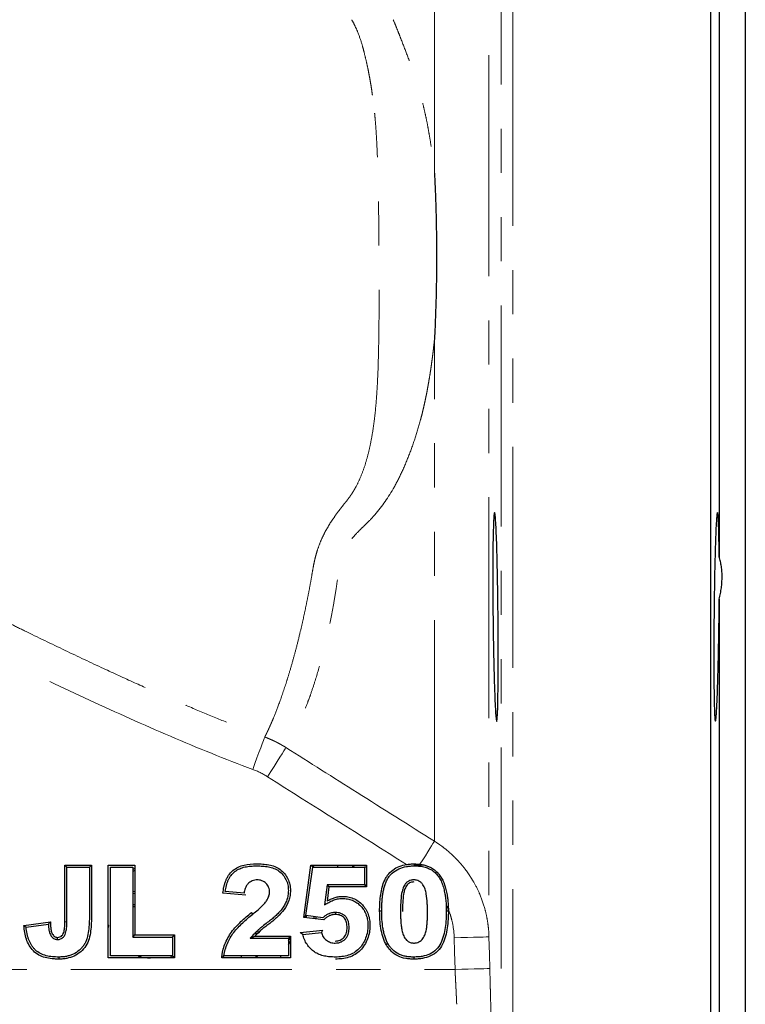
# Model space of a CAD drawing. Units: millimetres. Extents: x 6 to 419, y 9 to 295.
# Drawn here: x 398 to 419, y 210 to 238 of the extents above; entities that cross this region are included whole.
import ezdxf

# ---------------------------------------------------------------- set-up
doc = ezdxf.new("R2010")
doc.units = ezdxf.units.MM
doc.linetypes.add('PHANTOM', pattern=[12.7, 6.35, -1.27, 1.27, -1.27, 1.27, -1.27])

msp = doc.modelspace()

# ---------------------------------------------------------------- linework, layer by layer
at = {"color": 7, "linetype": 'Continuous', "lineweight": 25}
for p, q in [((417.74, 264.453), (417.74, 197.787)), ((418.74, 254.12), (418.74, 208.12)), ((417.991, 239.596), (417.991, 222.644)), ((417.991, 221.427), (417.991, 209.439)), ((399.257, 213.728), (399.199, 213.787)), ((399.199, 213.787), (399.96, 213.787)), ((399.199, 212.155), (399.199, 213.787)), ((399.257, 213.728), (399.902, 213.728)), ((399.257, 212.155), (399.257, 213.728)), ((399.902, 213.728), (399.96, 213.787)), ((399.902, 213.728), (399.902, 212.344)), ((399.96, 213.787), (399.96, 212.344)), ((400.445, 211.12), (400.445, 213.787)), ((400.445, 213.787), (401.207, 213.787)), ((400.504, 211.179), (400.504, 213.728)), ((400.504, 213.728), (401.148, 213.728)), ((401.148, 213.728), (401.148, 211.719)), ((401.207, 213.685), (401.148, 213.658)), ((401.207, 213.628), (401.148, 213.604)), ((401.207, 213.787), (401.207, 211.778)), ((406.056, 212.285), (406.263, 213.787)), ((406.122, 212.335), (406.315, 213.728)), ((406.315, 213.728), (406.263, 213.787)), ((406.263, 213.787), (407.857, 213.787)), ((406.351, 213.787), (406.314, 213.729)), ((406.315, 213.728), (407.798, 213.728)), ((407.038, 213.728), (407.038, 213.787)), ((407.454, 213.787), (407.454, 213.728)), ((407.513, 213.728), (407.454, 213.787)), ((407.798, 213.728), (407.798, 213.222)), ((407.857, 213.728), (407.798, 213.728)), ((407.857, 213.787), (407.857, 213.163)), ((409.379, 213.784), (409.241, 213.785)), ((401.148, 213.038), (401.207, 213.029)), ((404.344, 212.984), (403.802, 213.031)), ((406.728, 213.222), (406.655, 212.646)), ((407.798, 213.222), (406.728, 213.222)), ((406.728, 213.222), (406.78, 213.163)), ((406.78, 213.163), (406.728, 212.754)), ((407.857, 213.163), (406.78, 213.163)), ((407.798, 213.222), (407.857, 213.163)), ((407.798, 213.222), (407.857, 213.222)), ((401.148, 212.979), (401.207, 212.969)), ((404.393, 212.921), (403.735, 212.978)), ((401.207, 212.644), (401.148, 212.644)), ((401.207, 212.585), (401.148, 212.585)), ((398.021, 212.048), (398.783, 212.159)), ((406.122, 212.335), (406.056, 212.285)), ((406.63, 212.21), (406.056, 212.285)), ((406.115, 212.277), (406.15, 212.332)), ((406.61, 212.272), (406.122, 212.335)), ((406.346, 212.306), (406.346, 212.247)), ((406.404, 212.298), (406.404, 212.239)), ((398.084, 211.998), (398.726, 212.091)), ((400.458, 212.048), (400.445, 212.05)), ((400.445, 211.969), (400.458, 212.048)), ((400.445, 212.038), (400.458, 212.048)), ((404.683, 211.856), (404.683, 211.773)), ((404.742, 211.914), (404.742, 211.833)), ((405.952, 211.847), (406.61, 211.917)), ((401.148, 211.719), (401.207, 211.778)), ((401.148, 211.719), (402.291, 211.719)), ((401.207, 211.778), (402.35, 211.778)), ((402.291, 211.719), (402.35, 211.778)), ((402.291, 211.719), (402.291, 211.179)), ((402.35, 211.778), (402.35, 211.12)), ((404.52, 211.685), (405.616, 211.685)), ((404.655, 211.743), (405.675, 211.743)), ((405.616, 211.685), (405.675, 211.743)), ((405.616, 211.605), (405.675, 211.697)), ((405.616, 211.685), (405.616, 211.179)), ((405.616, 211.495), (405.675, 211.587)), ((405.675, 211.743), (405.675, 211.12)), ((406.027, 211.796), (406.564, 211.853)), ((402.35, 211.12), (400.445, 211.12)), ((402.291, 211.179), (400.504, 211.179)), ((402.221, 211.143), (402.35, 211.165)), ((405.675, 211.12), (403.701, 211.12)), ((405.616, 211.179), (403.767, 211.179)), ((404.268, 211.12), (404.268, 211.179)), ((404.683, 211.179), (404.683, 211.12)), ((404.742, 211.179), (404.683, 211.12)), ((405.376, 211.12), (405.414, 211.179))]:
    msp.add_line(p, q, dxfattribs=at)
at = {"color": 8, "linetype": 'PHANTOM', "lineweight": 18}
for p, q in [((412.064, 263.898), (412.064, 197.787)), ((411.731, 198.111), (411.731, 263.579)), ((411.378, 249.754), (411.378, 211.724)), ((409.813, 233.659), (409.813, 247.134)), ((409.813, 214.472), (409.813, 228.888)), ((399.257, 212.155), (399.199, 212.155)), ((386.67, 210.787), (410.402, 210.787))]:
    msp.add_line(p, q, dxfattribs=at)
at = {"color": 8, "linetype": 'PHANTOM', "lineweight": 18, "flags": 128}
for points in [[(404.591, 216.536), (404.654, 216.704), (404.715, 216.866), (404.771, 217.017), (404.822, 217.153), (404.866, 217.269), (404.9, 217.361), (404.925, 217.427), (404.939, 217.464)], [(405.016, 216.325), (405.112, 216.476), (405.205, 216.622), (405.291, 216.759), (405.369, 216.882), (405.435, 216.986), (405.488, 217.07), (405.525, 217.129), (405.546, 217.163)], [(409.395, 213.81), (409.475, 213.936), (409.55, 214.055), (409.618, 214.163), (409.678, 214.259), (409.729, 214.339), (409.769, 214.402), (409.797, 214.447), (409.813, 214.472)], [(410.379, 211.698), (410.573, 211.703), (410.761, 211.708), (410.933, 211.713), (411.084, 211.716), (411.209, 211.72), (411.301, 211.722), (411.359, 211.724), (411.378, 211.724)], [(410.402, 210.787), (410.389, 211.297), (410.379, 211.698)], [(411.378, 211.724), (411.392, 211.214), (411.402, 210.813)], [(410.402, 210.787), (410.597, 210.792), (410.784, 210.797), (410.957, 210.801), (411.108, 210.805), (411.233, 210.808), (411.325, 210.811), (411.382, 210.812), (411.402, 210.813)]]:
    msp.add_lwpolyline(points, dxfattribs=at)
at = {"color": 7, "linetype": 'Continuous', "lineweight": 25, "flags": 128}
for points in [[(409.241, 213.763), (409.241, 213.795), (409.241, 213.82)], [(404.596, 212.38), (404.575, 212.405), (404.559, 212.425)], [(406.966, 212.426), (406.966, 212.393), (406.965, 212.367)], [(408.296, 212.464), (408.263, 212.464), (408.237, 212.464)], [(410.153, 212.473), (410.186, 212.473), (410.212, 212.473)], [(398.99, 211.65), (398.99, 211.683), (398.989, 211.709)], [(404.52, 211.685), (404.596, 211.718), (404.655, 211.743)], [(408.473, 211.534), (408.444, 211.517), (408.422, 211.504)], [(399.026, 211.144), (399.026, 211.111), (399.026, 211.085)], [(409.223, 211.144), (409.223, 211.111), (409.223, 211.085)]]:
    msp.add_lwpolyline(points, dxfattribs=at)
at = {"color": 8, "linetype": 'PHANTOM', "lineweight": 18}
for points, knots in [([(405.245, 244.842), (405.252, 244.833), (405.268, 244.815), (405.294, 244.786), (405.322, 244.753), (405.352, 244.716), (405.385, 244.676), (405.42, 244.632), (405.457, 244.584), (405.496, 244.531), (405.538, 244.474), (405.599, 244.387), (405.684, 244.261), (405.791, 244.088), (405.905, 243.889), (406.059, 243.597), (406.259, 243.168), (406.454, 242.676), (406.611, 242.237), (406.707, 241.944), (406.785, 241.695), (406.833, 241.538), (406.87, 241.412), (406.898, 241.315), (406.927, 241.217), (407.026, 240.89), (407.187, 240.461), (407.456, 239.951), (407.648, 239.643), (407.815, 239.393), (407.926, 239.229), (408.059, 239.036), (408.171, 238.869), (408.274, 238.712), (408.338, 238.613), (408.396, 238.518), (408.475, 238.38), (408.568, 238.199), (408.651, 238.019), (408.719, 237.85), (408.782, 237.691), (408.896, 237.401), (409.05, 237.003), (409.203, 236.579), (409.306, 236.275), (409.36, 236.098), (409.41, 235.925), (409.467, 235.709), (409.53, 235.445), (409.589, 235.172), (409.642, 234.888), (409.692, 234.595), (409.737, 234.292), (409.778, 233.979), (409.801, 233.766), (409.813, 233.659)], [0, 0, 0, 0, 0.011351, 0.022947, 0.03479, 0.046885, 0.059232, 0.071835, 0.084696, 0.097818, 0.111204, 0.124856, 0.154619, 0.186728, 0.215639, 0.248558, 0.310698, 0.373274, 0.402818, 0.435505, 0.451241, 0.466571, 0.474339, 0.482114, 0.489887, 0.497662, 0.559839, 0.591074, 0.6225, 0.637146, 0.653972, 0.663481, 0.685388, 0.6948, 0.701058, 0.708815, 0.716688, 0.732141, 0.74793, 0.754052, 0.765856, 0.779325, 0.810845, 0.842511, 0.858321, 0.866159, 0.874116, 0.888728, 0.903647, 0.91888, 0.934436, 0.950321, 0.96654, 0.983098, 1, 1, 1, 1]), ([(407.733, 237.355), (407.695, 237.483), (407.651, 237.609), (407.577, 237.788), (407.551, 237.847), (407.496, 237.961), (407.467, 238.018), (407.436, 238.072)], [0, 0, 0, 0, 0.5, 0.5, 0.75, 0.75, 1, 1, 1, 1]), ([(408.03, 235.903), (408.023, 235.954), (408.009, 236.055), (407.986, 236.205), (407.96, 236.353), (407.933, 236.5), (407.898, 236.676), (407.853, 236.882), (407.797, 237.118), (407.755, 237.275), (407.733, 237.355)], [0, 0, 0, 0, 0.100129, 0.200199, 0.300225, 0.400226, 0.50022, 0.661936, 0.828529, 1, 1, 1, 1]), ([(407.213, 224.156), (407.232, 224.178), (407.27, 224.223), (407.325, 224.292), (407.377, 224.363), (407.427, 224.436), (407.475, 224.511), (407.52, 224.587), (407.598, 224.728), (407.701, 224.948), (407.813, 225.253), (407.907, 225.579), (407.982, 225.914), (408.044, 226.267), (408.107, 226.723), (408.161, 227.339), (408.196, 228.081), (408.214, 228.877), (408.222, 229.659), (408.223, 230.471), (408.22, 231.276), (408.215, 232.082), (408.204, 232.895), (408.189, 233.672), (408.168, 234.284), (408.146, 234.708), (408.128, 234.983), (408.108, 235.239), (408.085, 235.477), (408.06, 235.697), (408.04, 235.836), (408.03, 235.903)], [0, 0, 0, 0, 0.009153, 0.018249, 0.02729, 0.036283, 0.04523, 0.054136, 0.063005, 0.09351, 0.125147, 0.155691, 0.187842, 0.218208, 0.250722, 0.307911, 0.375138, 0.433594, 0.500184, 0.560984, 0.624813, 0.688953, 0.749924, 0.816684, 0.874486, 0.898606, 0.921442, 0.942995, 0.963269, 0.982268, 1, 1, 1, 1]), ([(409.813, 228.888), (409.806, 228.827), (409.793, 228.704), (409.772, 228.523), (409.75, 228.345), (409.726, 228.169), (409.701, 227.996), (409.674, 227.827), (409.647, 227.66), (409.617, 227.496), (409.587, 227.336), (409.555, 227.178), (409.522, 227.023), (409.487, 226.872), (409.451, 226.723), (409.38, 226.447), (409.259, 226.042), (409.072, 225.525), (408.863, 225.036), (408.55, 224.433), (408.224, 223.973), (407.927, 223.663), (407.815, 223.554), (407.697, 223.441), (407.562, 223.304), (407.413, 223.129), (407.29, 222.943), (407.193, 222.734), (407.12, 222.504), (407.068, 222.265), (407.031, 222.015), (406.983, 221.695), (406.897, 221.181), (406.756, 220.468), (406.571, 219.703), (406.397, 219.11), (406.266, 218.718), (406.129, 218.343), (405.977, 217.973), (405.838, 217.684), (405.753, 217.519), (405.7, 217.422), (405.653, 217.339), (405.612, 217.269), (405.576, 217.21), (405.556, 217.178), (405.546, 217.163)], [0, 0, 0, 0, 0.009304, 0.018506, 0.027607, 0.036608, 0.04551, 0.054314, 0.063019, 0.071628, 0.08014, 0.088558, 0.096883, 0.105114, 0.113255, 0.121305, 0.150972, 0.182412, 0.213661, 0.243235, 0.304168, 0.319659, 0.327433, 0.335207, 0.352134, 0.366125, 0.381494, 0.396967, 0.411842, 0.428662, 0.444666, 0.460633, 0.492406, 0.550967, 0.618754, 0.682418, 0.720694, 0.745908, 0.815485, 0.872504, 0.895468, 0.917733, 0.939309, 0.960205, 0.980432, 1, 1, 1, 1]), ([(406.327, 222.333), (406.336, 222.378), (406.353, 222.466), (406.383, 222.596), (406.415, 222.719), (406.464, 222.881), (406.537, 223.08), (406.68, 223.39), (406.858, 223.679), (407.03, 223.915), (407.133, 224.051), (407.185, 224.119), (407.213, 224.156)], [0, 0, 0, 0, 0.0664076, 0.1300802, 0.1912609, 0.2501871, 0.3746139, 0.4986624, 0.7484874, 0.8742386, 0.9314007, 1, 1, 1, 1]), ([(404.939, 217.464), (404.944, 217.474), (404.953, 217.493), (404.97, 217.526), (404.988, 217.563), (405.007, 217.604), (405.028, 217.648), (405.051, 217.697), (405.075, 217.751), (405.101, 217.809), (405.129, 217.872), (405.158, 217.94), (405.226, 218.104), (405.352, 218.422), (405.508, 218.872), (405.645, 219.312), (405.745, 219.659), (405.849, 220.046), (405.943, 220.421), (406.027, 220.782), (406.099, 221.113), (406.165, 221.436), (406.225, 221.747), (406.279, 222.043), (406.311, 222.239), (406.327, 222.333)], [0, 0, 0, 0, 0.021102, 0.042545, 0.064328, 0.086454, 0.108923, 0.131737, 0.154896, 0.1784, 0.20225, 0.226448, 0.250993, 0.366696, 0.500188, 0.557732, 0.62559, 0.687963, 0.750443, 0.799661, 0.845846, 0.888982, 0.929059, 0.966068, 1, 1, 1, 1]), ([(395.782, 221.641), (396.01, 221.526), (396.437, 221.311), (397.038, 221.01), (397.562, 220.751), (398.274, 220.401), (399.18, 219.963), (400.233, 219.466), (401.178, 219.032), (402.02, 218.657), (402.814, 218.314), (403.561, 218.003), (404.264, 217.721), (404.719, 217.548), (404.939, 217.464)], [0, 0, 0, 0, 0.075957, 0.142494, 0.200315, 0.250069, 0.378898, 0.500043, 0.597083, 0.688618, 0.774578, 0.854871, 0.929843, 1, 1, 1, 1]), ([(404.591, 216.536), (403.796, 216.834), (403.009, 217.153), (401.45, 217.82), (400.677, 218.168), (399.138, 218.881), (398.374, 219.247), (396.849, 219.991), (396.09, 220.369), (395.333, 220.751)], [0, 0, 0, 0, 0.25, 0.25, 0.5, 0.5, 0.75, 0.75, 1, 1, 1, 1]), ([(404.939, 217.464), (404.969, 217.453), (405.029, 217.43), (405.119, 217.391), (405.207, 217.351), (405.294, 217.308), (405.379, 217.262), (405.464, 217.214), (405.519, 217.18), (405.546, 217.163)], [0, 0, 0, 0, 0.142597, 0.285383, 0.428297, 0.571278, 0.714263, 0.857191, 1, 1, 1, 1]), ([(405.546, 217.163), (406.228, 216.732), (407.649, 215.835), (409.072, 214.938), (409.813, 214.472)], [0, 0, 0, 0, 0.4793862, 1, 1, 1, 1]), ([(409.813, 214.472), (409.843, 214.452), (409.905, 214.413), (409.996, 214.349), (410.087, 214.28), (410.179, 214.207), (410.27, 214.128), (410.36, 214.044), (410.45, 213.954), (410.538, 213.859), (410.624, 213.757), (410.708, 213.651), (410.789, 213.538), (410.867, 213.419), (410.978, 213.235), (411.123, 212.946), (411.246, 212.598), (411.32, 212.282), (411.355, 212.054), (411.373, 211.873), (411.377, 211.768), (411.378, 211.724)], [0, 0, 0, 0, 0.032855, 0.066643, 0.101363, 0.137017, 0.173603, 0.211122, 0.249576, 0.288963, 0.329284, 0.37054, 0.412731, 0.455857, 0.499919, 0.608407, 0.74998, 0.834632, 0.904524, 0.959648, 1, 1, 1, 1]), ([(410.145, 212.644), (410.16, 212.622), (410.193, 212.574), (410.201, 212.517), (410.205, 212.487)], [0, 0, 0, 0, 0.470952, 1, 1, 1, 1]), ([(410.379, 211.698), (410.375, 211.839), (410.359, 211.977), (410.317, 212.181), (410.3, 212.249), (410.26, 212.383), (410.237, 212.449), (410.211, 212.514)], [0, 0, 0, 0, 0.5, 0.5, 0.75, 0.75, 1, 1, 1, 1]), ([(410.451, 209.787), (410.451, 209.787), (410.451, 209.788), (410.451, 209.793), (410.451, 209.802), (410.45, 209.814), (410.449, 209.829), (410.449, 209.849), (410.448, 209.871), (410.446, 209.898), (410.445, 209.927), (410.443, 209.96), (410.442, 209.997), (410.44, 210.037), (410.438, 210.083), (410.435, 210.139), (410.432, 210.205), (410.428, 210.28), (410.424, 210.365), (410.419, 210.458), (410.414, 210.561), (410.408, 210.671), (410.404, 210.748), (410.402, 210.787)], [0, 0, 0, 0, 0.037055, 0.074347, 0.111877, 0.149644, 0.187649, 0.225893, 0.264375, 0.303096, 0.342056, 0.381256, 0.420695, 0.460374, 0.500294, 0.55035, 0.603951, 0.661098, 0.721789, 0.786025, 0.853806, 0.925131, 1, 1, 1, 1]), ([(411.402, 210.813), (411.405, 210.681), (411.409, 210.551), (411.414, 210.36), (411.415, 210.296), (411.418, 210.171), (411.42, 210.108), (411.425, 209.927), (411.427, 209.812), (411.433, 209.595), (411.435, 209.492), (411.44, 209.307), (411.442, 209.224), (411.444, 209.115), (411.445, 209.081), (411.446, 209.019), (411.447, 208.991), (411.449, 208.916), (411.45, 208.878), (411.451, 208.826), (411.451, 208.813), (411.451, 208.813)], [0, 0, 0, 0, 0.125, 0.125, 0.1875, 0.1875, 0.25, 0.25, 0.375, 0.375, 0.5, 0.5, 0.625, 0.625, 0.6875, 0.6875, 0.75, 0.75, 0.875, 0.875, 1, 1, 1, 1])]:
    msp.add_open_spline(points, degree=3, knots=knots, dxfattribs=at)
at = {"color": 7, "linetype": 'Continuous', "lineweight": 25}
for points, knots in [([(409.813, 233.659), (409.816, 233.588), (409.823, 233.447), (409.832, 233.234), (409.841, 233.02), (409.848, 232.804), (409.854, 232.588), (409.859, 232.371), (409.864, 232.152), (409.867, 231.933), (409.869, 231.713), (409.871, 231.492), (409.871, 231.294), (409.871, 231.045), (409.869, 230.744), (409.863, 230.369), (409.855, 229.996), (409.844, 229.624), (409.83, 229.255), (409.818, 229.01), (409.813, 228.888)], [0, 0, 0, 0, 0.04489, 0.089911, 0.135063, 0.180346, 0.22576, 0.271305, 0.31698, 0.362784, 0.408719, 0.454782, 0.500974, 0.532388, 0.610842, 0.68909, 0.767132, 0.844966, 0.922588, 1, 1, 1, 1]), ([(411.638, 218.793), (411.636, 218.654), (411.632, 218.404), (411.623, 218.125), (411.612, 217.954), (411.599, 217.896), (411.585, 217.954), (411.57, 218.126), (411.554, 218.405), (411.539, 218.78), (411.524, 219.237), (411.512, 219.76), (411.501, 220.326), (411.493, 220.915), (411.488, 221.504), (411.486, 222.07), (411.487, 222.505), (411.49, 222.821), (411.494, 223.112), (411.501, 223.425), (411.512, 223.704), (411.524, 223.876), (411.539, 223.934), (411.554, 223.877), (411.569, 223.705), (411.585, 223.427), (411.599, 223.051), (411.612, 222.594), (411.623, 222.073), (411.632, 221.506), (411.639, 220.918), (411.643, 220.328), (411.644, 219.762), (411.643, 219.238), (411.64, 218.932), (411.638, 218.793)], [0, 0, 0, 0, 0.0312225, 0.0625325, 0.093681, 0.1250098, 0.1561798, 0.1874591, 0.2187293, 0.2499068, 0.2812334, 0.3123792, 0.3436945, 0.3749036, 0.4061394, 0.4374429, 0.4685949, 0.4842822, 0.4999625, 0.5311257, 0.5624137, 0.5936743, 0.6248607, 0.6561848, 0.6873298, 0.7186493, 0.7498477, 0.7810948, 0.8123915, 0.8435477, 0.874878, 0.9060349, 0.9373309, 0.9685807, 1, 1, 1, 1]), ([(417.991, 222.644), (417.987, 222.907), (417.983, 223.265), (417.973, 223.574), (417.965, 223.733), (417.956, 223.856), (417.944, 223.928), (417.93, 223.907), (417.916, 223.778), (417.901, 223.549), (417.886, 223.217), (417.869, 222.667), (417.855, 222.01), (417.845, 221.33), (417.84, 220.813), (417.836, 220.286), (417.835, 219.595), (417.838, 219.025), (417.844, 218.61), (417.848, 218.388), (417.857, 218.106), (417.868, 217.924), (417.878, 217.927), (417.881, 217.928)], [0, 0, 0, 0, 0.083889, 0.114198, 0.145618, 0.178149, 0.218491, 0.267304, 0.311876, 0.356447, 0.406211, 0.453833, 0.542285, 0.583479, 0.623546, 0.668274, 0.712593, 0.799859, 0.829769, 0.860021, 0.890615, 0.971863, 1, 1, 1, 1]), ([(417.991, 221.427), (417.997, 221.454), (418.01, 221.508), (418.027, 221.59), (418.041, 221.67), (418.053, 221.751), (418.062, 221.83), (418.068, 221.908), (418.072, 221.986), (418.074, 222.088), (418.07, 222.215), (418.054, 222.363), (418.029, 222.507), (418.003, 222.598), (417.991, 222.644)], [0, 0, 0, 0, 0.063781, 0.12707, 0.189922, 0.252391, 0.314535, 0.376412, 0.43808, 0.499597, 0.622977, 0.747194, 0.872718, 1, 1, 1, 1]), ([(417.886, 217.924), (417.887, 217.926), (417.888, 217.932), (417.891, 217.945), (417.893, 217.961), (417.896, 217.981), (417.898, 218.005), (417.903, 218.055), (417.911, 218.149), (417.92, 218.312), (417.931, 218.549), (417.944, 218.878), (417.954, 219.234), (417.962, 219.53), (417.967, 219.744), (417.971, 219.961), (417.975, 220.178), (417.979, 220.395), (417.982, 220.61), (417.985, 220.821), (417.987, 221.028), (417.989, 221.23), (417.99, 221.362), (417.991, 221.427)], [0, 0, 0, 0, 0.019965, 0.040192, 0.060681, 0.081432, 0.102445, 0.12372, 0.196738, 0.269757, 0.342776, 0.452778, 0.561598, 0.609866, 0.65715, 0.70345, 0.748766, 0.793098, 0.836446, 0.87881, 0.92019, 0.960587, 1, 1, 1, 1]), ([(403.735, 212.978), (403.743, 213.038), (403.753, 213.098), (403.773, 213.186), (403.78, 213.216), (403.797, 213.274), (403.807, 213.303), (403.828, 213.359), (403.84, 213.387), (403.867, 213.441), (403.883, 213.467), (403.934, 213.543), (403.975, 213.588), (404.067, 213.667), (404.118, 213.7), (404.227, 213.753), (404.285, 213.772), (404.462, 213.814), (404.584, 213.82), (404.705, 213.821)], [0, 0, 0, 0, 0.125, 0.125, 0.1875, 0.1875, 0.25, 0.25, 0.3125, 0.3125, 0.375, 0.375, 0.5, 0.5, 0.625, 0.625, 0.75, 0.75, 1, 1, 1, 1]), ([(403.802, 213.031), (403.806, 213.059), (403.811, 213.086), (403.823, 213.141), (403.829, 213.168), (403.843, 213.222), (403.85, 213.248), (403.868, 213.3), (403.878, 213.326), (403.9, 213.376), (403.911, 213.399), (403.938, 213.445), (403.953, 213.468), (404.001, 213.531), (404.039, 213.568), (404.123, 213.634), (404.169, 213.661), (404.266, 213.704), (404.318, 213.72), (404.398, 213.738), (404.425, 213.742), (404.48, 213.75), (404.507, 213.753), (404.591, 213.76), (404.647, 213.762), (404.705, 213.763)], [0, 0, 0, 0, 0.0625, 0.0625, 0.125, 0.125, 0.1875, 0.1875, 0.25, 0.25, 0.3125, 0.3125, 0.375, 0.375, 0.5, 0.5, 0.625, 0.625, 0.75, 0.75, 0.8125, 0.8125, 0.875, 0.875, 1, 1, 1, 1]), ([(404.705, 213.821), (404.764, 213.82), (404.822, 213.82), (404.939, 213.811), (404.997, 213.804), (405.113, 213.782), (405.17, 213.767), (405.279, 213.724), (405.331, 213.696), (405.426, 213.627), (405.469, 213.587), (405.543, 213.496), (405.575, 213.446), (405.625, 213.34), (405.644, 213.284), (405.663, 213.198), (405.667, 213.169), (405.673, 213.111), (405.674, 213.081), (405.675, 213.052)], [0, 0, 0, 0, 0.125, 0.125, 0.25, 0.25, 0.375, 0.375, 0.5, 0.5, 0.625, 0.625, 0.75, 0.75, 0.875, 0.875, 0.9375, 0.9375, 1, 1, 1, 1]), ([(404.705, 213.763), (404.764, 213.762), (404.821, 213.761), (404.933, 213.752), (404.989, 213.745), (405.099, 213.725), (405.152, 213.711), (405.253, 213.671), (405.3, 213.646), (405.387, 213.583), (405.426, 213.546), (405.494, 213.464), (405.523, 213.417), (405.57, 213.32), (405.588, 213.268), (405.605, 213.189), (405.609, 213.163), (405.614, 213.109), (405.615, 213.081), (405.616, 213.052)], [0, 0, 0, 0, 0.125, 0.125, 0.25, 0.25, 0.375, 0.375, 0.5, 0.5, 0.625, 0.625, 0.75, 0.75, 0.875, 0.875, 0.9375, 0.9375, 1, 1, 1, 1]), ([(408.237, 212.464), (408.238, 212.536), (408.239, 212.607), (408.247, 212.749), (408.253, 212.821), (408.27, 212.962), (408.283, 213.033), (408.315, 213.172), (408.335, 213.241), (408.376, 213.339), (408.39, 213.372), (408.425, 213.435), (408.444, 213.465), (408.507, 213.551), (408.559, 213.602), (408.673, 213.687), (408.737, 213.722), (408.869, 213.774), (408.939, 213.792), (409.009, 213.803)], [0, 0, 0, 0, 0.125, 0.125, 0.25, 0.25, 0.375, 0.375, 0.5, 0.5, 0.5625, 0.5625, 0.625, 0.625, 0.75, 0.75, 0.875, 0.875, 1, 1, 1, 1]), ([(408.296, 212.464), (408.297, 212.545), (408.298, 212.625), (408.306, 212.743), (408.309, 212.783), (408.317, 212.862), (408.322, 212.902), (408.333, 212.979), (408.341, 213.018), (408.357, 213.095), (408.366, 213.133), (408.383, 213.189), (408.389, 213.207), (408.401, 213.244), (408.407, 213.261), (408.422, 213.296), (408.43, 213.315), (408.446, 213.35), (408.454, 213.366), (408.481, 213.414), (408.502, 213.447), (408.548, 213.505), (408.574, 213.532), (408.657, 213.607), (408.721, 213.647), (408.858, 213.709), (408.931, 213.73), (409.046, 213.75), (409.084, 213.755), (409.161, 213.761), (409.2, 213.762), (409.241, 213.763)], [0, 0, 0, 0, 0.125, 0.125, 0.1875, 0.1875, 0.25, 0.25, 0.3125, 0.3125, 0.375, 0.375, 0.40625, 0.40625, 0.4375, 0.4375, 0.46875, 0.46875, 0.5, 0.5, 0.5625, 0.5625, 0.625, 0.625, 0.75, 0.75, 0.875, 0.875, 0.9375, 0.9375, 1, 1, 1, 1]), ([(409.009, 213.803), (409.028, 213.806), (409.067, 213.812), (409.122, 213.817), (409.18, 213.819), (409.219, 213.819), (409.241, 213.82)], [0, 0, 0, 0, 0.24969, 0.500069, 0.715368, 1, 1, 1, 1]), ([(409.241, 213.82), (409.267, 213.819), (409.306, 213.817), (409.357, 213.814), (409.383, 213.811), (409.395, 213.81)], [0, 0, 0, 0, 0.4999759, 0.761577, 1, 1, 1, 1]), ([(409.241, 213.763), (409.294, 213.761), (409.345, 213.76), (409.445, 213.75), (409.494, 213.741), (409.589, 213.714), (409.635, 213.696), (409.723, 213.65), (409.764, 213.624), (409.838, 213.562), (409.872, 213.526), (409.935, 213.447), (409.962, 213.407), (410.009, 213.319), (410.029, 213.273), (410.062, 213.178), (410.074, 213.129), (410.087, 213.077)], [0, 0, 0, 0, 0.125, 0.125, 0.25, 0.25, 0.375, 0.375, 0.5, 0.5, 0.625, 0.625, 0.75, 0.75, 0.875, 0.875, 1, 1, 1, 1]), ([(409.492, 213.782), (409.473, 213.782), (409.436, 213.783), (409.398, 213.783), (409.379, 213.784)], [0, 0, 0, 0, 0.500012, 1, 1, 1, 1]), ([(409.395, 213.81), (409.414, 213.807), (409.452, 213.802), (409.508, 213.791), (409.561, 213.776), (409.612, 213.759), (409.667, 213.736), (409.724, 213.707), (409.782, 213.67), (409.837, 213.628), (409.905, 213.563), (409.98, 213.474), (410.052, 213.353), (410.096, 213.246), (410.123, 213.157), (410.134, 213.112), (410.14, 213.089)], [0, 0, 0, 0, 0.052103, 0.103025, 0.152795, 0.201455, 0.249064, 0.312052, 0.374008, 0.4353, 0.498002, 0.625223, 0.748662, 0.874348, 0.937113, 1, 1, 1, 1]), ([(404.722, 213.361), (404.701, 213.36), (404.677, 213.359), (404.627, 213.351), (404.602, 213.344), (404.53, 213.315), (404.487, 213.286), (404.435, 213.227), (404.42, 213.205), (404.397, 213.161), (404.387, 213.139), (404.371, 213.095), (404.364, 213.073), (404.353, 213.028), (404.348, 213.006), (404.344, 212.984)], [0, 0, 0, 0, 0.125, 0.125, 0.25, 0.25, 0.5, 0.5, 0.625, 0.625, 0.75, 0.75, 0.875, 0.875, 1, 1, 1, 1]), ([(405.076, 213.015), (405.075, 213.034), (405.074, 213.055), (405.066, 213.103), (405.059, 213.126), (405.041, 213.169), (405.03, 213.19), (405.002, 213.229), (404.987, 213.247), (404.955, 213.278), (404.937, 213.293), (404.897, 213.319), (404.876, 213.329), (404.832, 213.346), (404.808, 213.352), (404.762, 213.359), (404.741, 213.36), (404.722, 213.361)], [0, 0, 0, 0, 0.125, 0.125, 0.25, 0.25, 0.375, 0.375, 0.5, 0.5, 0.625, 0.625, 0.75, 0.75, 0.875, 0.875, 1, 1, 1, 1]), ([(409.219, 213.361), (409.208, 213.36), (409.197, 213.36), (409.172, 213.358), (409.158, 213.356), (409.12, 213.347), (409.096, 213.338), (409.049, 213.314), (409.027, 213.299), (408.99, 213.264), (408.973, 213.244), (408.945, 213.203), (408.934, 213.182), (408.914, 213.139), (408.906, 213.117), (408.885, 213.051), (408.876, 213.008), (408.855, 212.88), (408.848, 212.794), (408.838, 212.625), (408.837, 212.54), (408.837, 212.456)], [0, 0, 0, 0, 0.03125, 0.03125, 0.0625, 0.0625, 0.125, 0.125, 0.1875, 0.1875, 0.25, 0.25, 0.3125, 0.3125, 0.375, 0.375, 0.5, 0.5, 0.75, 0.75, 1, 1, 1, 1]), ([(409.219, 213.302), (409.198, 213.301), (409.177, 213.3), (409.136, 213.291), (409.116, 213.283), (409.061, 213.254), (409.03, 213.224), (408.984, 213.155), (408.967, 213.116), (408.942, 213.036), (408.934, 212.996), (408.913, 212.872), (408.906, 212.789), (408.897, 212.623), (408.896, 212.539), (408.895, 212.456)], [0, 0, 0, 0, 0.0625, 0.0625, 0.125, 0.125, 0.25, 0.25, 0.375, 0.375, 0.5, 0.5, 0.75, 0.75, 1, 1, 1, 1]), ([(409.612, 212.437), (409.612, 212.479), (409.612, 212.523), (409.61, 212.61), (409.608, 212.653), (409.601, 212.783), (409.593, 212.871), (409.571, 213.001), (409.561, 213.047), (409.539, 213.113), (409.53, 213.136), (409.508, 213.18), (409.496, 213.201), (409.468, 213.241), (409.452, 213.261), (409.413, 213.297), (409.391, 213.313), (409.344, 213.337), (409.319, 213.347), (409.28, 213.356), (409.266, 213.358), (409.241, 213.36), (409.229, 213.36), (409.219, 213.361)], [0, 0, 0, 0, 0.125, 0.125, 0.25, 0.25, 0.5, 0.5, 0.625, 0.625, 0.6875, 0.6875, 0.75, 0.75, 0.8125, 0.8125, 0.875, 0.875, 0.9375, 0.9375, 0.96875, 0.96875, 1, 1, 1, 1]), ([(404.596, 212.38), (404.646, 212.42), (404.697, 212.462), (404.795, 212.548), (404.844, 212.592), (404.902, 212.653), (404.913, 212.665), (404.935, 212.69), (404.947, 212.703), (404.981, 212.746), (405, 212.776), (405.033, 212.837), (405.049, 212.87), (405.065, 212.925), (405.069, 212.944), (405.074, 212.981), (405.075, 212.999), (405.076, 213.015)], [0, 0, 0, 0, 0.25, 0.25, 0.5, 0.5, 0.5625, 0.5625, 0.625, 0.625, 0.75, 0.75, 0.875, 0.875, 0.9375, 0.9375, 1, 1, 1, 1]), ([(405.616, 213.052), (405.614, 213.004), (405.612, 212.959), (405.598, 212.872), (405.586, 212.828), (405.557, 212.743), (405.539, 212.701), (405.508, 212.641), (405.497, 212.621), (405.473, 212.583), (405.461, 212.565), (405.434, 212.528), (405.42, 212.51), (405.391, 212.474), (405.376, 212.457), (405.345, 212.423), (405.328, 212.406), (405.295, 212.373), (405.279, 212.356), (405.229, 212.309), (405.192, 212.277), (405.12, 212.216), (405.084, 212.188), (405.046, 212.159)], [0, 0, 0, 0, 0.125, 0.125, 0.25, 0.25, 0.375, 0.375, 0.4375, 0.4375, 0.5, 0.5, 0.5625, 0.5625, 0.625, 0.625, 0.6875, 0.6875, 0.75, 0.75, 0.875, 0.875, 1, 1, 1, 1]), ([(405.675, 213.052), (405.673, 213.004), (405.671, 212.956), (405.656, 212.86), (405.643, 212.814), (405.597, 212.677), (405.552, 212.59), (405.439, 212.435), (405.373, 212.364), (405.267, 212.265), (405.231, 212.233), (405.158, 212.171), (405.12, 212.141), (405.082, 212.112)], [0, 0, 0, 0, 0.125, 0.125, 0.25, 0.25, 0.5, 0.5, 0.75, 0.75, 0.875, 0.875, 1, 1, 1, 1]), ([(410.087, 213.077), (410.097, 213.027), (410.108, 212.977), (410.125, 212.878), (410.131, 212.828), (410.142, 212.727), (410.146, 212.677), (410.151, 212.576), (410.152, 212.525), (410.153, 212.473)], [0, 0, 0, 0, 0.25, 0.25, 0.5, 0.5, 0.75, 0.75, 1, 1, 1, 1]), ([(410.14, 213.089), (410.146, 213.062), (410.158, 213.009), (410.173, 212.934), (410.184, 212.866), (410.196, 212.777), (410.205, 212.676), (410.21, 212.579), (410.211, 212.531), (410.211, 212.514)], [0, 0, 0, 0, 0.1428517, 0.2856736, 0.3928382, 0.499998, 0.7500044, 0.9141702, 1, 1, 1, 1]), ([(406.655, 212.646), (406.697, 212.669), (406.739, 212.693), (406.821, 212.738), (406.86, 212.759), (406.942, 212.791), (406.985, 212.805), (407.07, 212.823), (407.112, 212.825), (407.16, 212.827)], [0, 0, 0, 0, 0.25, 0.25, 0.5, 0.5, 0.75, 0.75, 1, 1, 1, 1]), ([(406.728, 212.754), (406.761, 212.773), (406.795, 212.792), (406.863, 212.824), (406.899, 212.838), (406.971, 212.861), (407.008, 212.871), (407.083, 212.883), (407.121, 212.885), (407.16, 212.886)], [0, 0, 0, 0, 0.25, 0.25, 0.5, 0.5, 0.75, 0.75, 1, 1, 1, 1]), ([(407.16, 212.886), (407.214, 212.885), (407.268, 212.883), (407.348, 212.869), (407.374, 212.862), (407.426, 212.848), (407.452, 212.839), (407.527, 212.81), (407.575, 212.783), (407.664, 212.722), (407.705, 212.686), (407.778, 212.606), (407.811, 212.563), (407.867, 212.471), (407.89, 212.421), (407.927, 212.32), (407.94, 212.267), (407.953, 212.187), (407.956, 212.16), (407.959, 212.106), (407.96, 212.079), (407.96, 212.052)], [0, 0, 0, 0, 0.125, 0.125, 0.1875, 0.1875, 0.25, 0.25, 0.375, 0.375, 0.5, 0.5, 0.625, 0.625, 0.75, 0.75, 0.875, 0.875, 0.9375, 0.9375, 1, 1, 1, 1]), ([(407.16, 212.827), (407.214, 212.826), (407.264, 212.824), (407.337, 212.811), (407.361, 212.805), (407.41, 212.791), (407.434, 212.783), (407.502, 212.757), (407.546, 212.732), (407.627, 212.675), (407.664, 212.643), (407.732, 212.569), (407.764, 212.529), (407.814, 212.445), (407.836, 212.398), (407.87, 212.304), (407.882, 212.255), (407.894, 212.18), (407.897, 212.155), (407.901, 212.105), (407.901, 212.079), (407.902, 212.052)], [0, 0, 0, 0, 0.125, 0.125, 0.1875, 0.1875, 0.25, 0.25, 0.375, 0.375, 0.5, 0.5, 0.625, 0.625, 0.75, 0.75, 0.875, 0.875, 0.9375, 0.9375, 1, 1, 1, 1]), ([(403.701, 211.12), (403.705, 211.153), (403.709, 211.187), (403.72, 211.253), (403.727, 211.286), (403.749, 211.384), (403.769, 211.448), (403.842, 211.636), (403.905, 211.755), (404.066, 211.97), (404.158, 212.069), (404.304, 212.207), (404.354, 212.252), (404.455, 212.34), (404.507, 212.383), (404.559, 212.425)], [0, 0, 0, 0, 0.0625, 0.0625, 0.125, 0.125, 0.25, 0.25, 0.5, 0.5, 0.75, 0.75, 0.875, 0.875, 1, 1, 1, 1]), ([(406.966, 212.426), (406.949, 212.425), (406.932, 212.425), (406.893, 212.421), (406.874, 212.417), (406.838, 212.409), (406.82, 212.404), (406.784, 212.39), (406.768, 212.383), (406.753, 212.376)], [0, 0, 0, 0, 0.25, 0.25, 0.5, 0.5, 0.75, 0.75, 1, 1, 1, 1]), ([(407.361, 211.989), (407.361, 212.013), (407.36, 212.04), (407.355, 212.093), (407.351, 212.119), (407.338, 212.172), (407.329, 212.2), (407.309, 212.239), (407.303, 212.251), (407.287, 212.275), (407.278, 212.288), (407.248, 212.322), (407.227, 212.341), (407.179, 212.374), (407.154, 212.388), (407.1, 212.408), (407.071, 212.415), (407.016, 212.423), (406.99, 212.424), (406.966, 212.426)], [0, 0, 0, 0, 0.125, 0.125, 0.25, 0.25, 0.375, 0.375, 0.4375, 0.4375, 0.5, 0.5, 0.625, 0.625, 0.75, 0.75, 0.875, 0.875, 1, 1, 1, 1]), ([(408.422, 211.504), (408.402, 211.54), (408.383, 211.577), (408.352, 211.653), (408.339, 211.692), (408.304, 211.81), (408.287, 211.891), (408.261, 212.054), (408.252, 212.136), (408.24, 212.3), (408.239, 212.382), (408.237, 212.464)], [0, 0, 0, 0, 0.125, 0.125, 0.25, 0.25, 0.5, 0.5, 0.75, 0.75, 1, 1, 1, 1]), ([(408.473, 211.534), (408.463, 211.552), (408.453, 211.569), (408.436, 211.604), (408.429, 211.62), (408.407, 211.674), (408.395, 211.712), (408.372, 211.787), (408.362, 211.825), (408.346, 211.903), (408.338, 211.943), (408.319, 212.061), (408.311, 212.142), (408.299, 212.302), (408.297, 212.382), (408.296, 212.464)], [0, 0, 0, 0, 0.0625, 0.0625, 0.125, 0.125, 0.25, 0.25, 0.375, 0.375, 0.5, 0.5, 0.75, 0.75, 1, 1, 1, 1]), ([(408.837, 212.456), (408.837, 212.414), (408.837, 212.372), (408.839, 212.286), (408.841, 212.244), (408.846, 212.16), (408.849, 212.117), (408.858, 212.031), (408.864, 211.989), (408.879, 211.902), (408.889, 211.859), (408.911, 211.794), (408.92, 211.772), (408.94, 211.729), (408.952, 211.709), (408.979, 211.668), (408.995, 211.649), (409.031, 211.614), (409.052, 211.597), (409.098, 211.571), (409.122, 211.561), (409.16, 211.552), (409.175, 211.549), (409.2, 211.547), (409.212, 211.546), (409.222, 211.546)], [0, 0, 0, 0, 0.125, 0.125, 0.25, 0.25, 0.375, 0.375, 0.5, 0.5, 0.625, 0.625, 0.6875, 0.6875, 0.75, 0.75, 0.8125, 0.8125, 0.875, 0.875, 0.9375, 0.9375, 0.96875, 0.96875, 1, 1, 1, 1]), ([(409.222, 211.546), (409.233, 211.547), (409.244, 211.547), (409.267, 211.549), (409.281, 211.551), (409.319, 211.56), (409.343, 211.569), (409.389, 211.593), (409.41, 211.607), (409.447, 211.641), (409.464, 211.659), (409.493, 211.698), (409.506, 211.719), (409.527, 211.761), (409.536, 211.782), (409.56, 211.846), (409.571, 211.888), (409.583, 211.953), (409.587, 211.975), (409.592, 212.017), (409.595, 212.038), (409.599, 212.081), (409.601, 212.102), (409.604, 212.144), (409.605, 212.164), (409.609, 212.228), (409.61, 212.27), (409.612, 212.353), (409.612, 212.395), (409.612, 212.437)], [0, 0, 0, 0, 0.03125, 0.03125, 0.0625, 0.0625, 0.125, 0.125, 0.1875, 0.1875, 0.25, 0.25, 0.3125, 0.3125, 0.375, 0.375, 0.5, 0.5, 0.5625, 0.5625, 0.625, 0.625, 0.6875, 0.6875, 0.75, 0.75, 0.875, 0.875, 1, 1, 1, 1]), ([(410.153, 212.473), (410.152, 212.391), (410.151, 212.311), (410.141, 212.151), (410.133, 212.071), (410.11, 211.913), (410.094, 211.835), (410.052, 211.683), (410.026, 211.61), (409.957, 211.472), (409.915, 211.409), (409.809, 211.304), (409.746, 211.261), (409.609, 211.197), (409.535, 211.177), (409.42, 211.156), (409.381, 211.152), (409.303, 211.146), (409.263, 211.145), (409.223, 211.144)], [0, 0, 0, 0, 0.125, 0.125, 0.25, 0.25, 0.375, 0.375, 0.5, 0.5, 0.625, 0.625, 0.75, 0.75, 0.875, 0.875, 0.9375, 0.9375, 1, 1, 1, 1]), ([(410.212, 212.473), (410.211, 212.392), (410.21, 212.31), (410.199, 212.146), (410.191, 212.065), (410.168, 211.903), (410.152, 211.823), (410.108, 211.665), (410.081, 211.587), (410.007, 211.441), (409.961, 211.372), (409.845, 211.257), (409.776, 211.21), (409.628, 211.141), (409.548, 211.119), (409.427, 211.098), (409.386, 211.093), (409.305, 211.087), (409.264, 211.086), (409.223, 211.085)], [0, 0, 0, 0, 0.125, 0.125, 0.25, 0.25, 0.375, 0.375, 0.5, 0.5, 0.625, 0.625, 0.75, 0.75, 0.875, 0.875, 0.9375, 0.9375, 1, 1, 1, 1]), ([(398.783, 212.159), (398.784, 212.123), (398.784, 212.086), (398.788, 212.013), (398.791, 211.977), (398.802, 211.905), (398.81, 211.869), (398.832, 211.819), (398.84, 211.803), (398.86, 211.772), (398.872, 211.758), (398.884, 211.744)], [0, 0, 0, 0, 0.25, 0.25, 0.5, 0.5, 0.75, 0.75, 0.875, 0.875, 1, 1, 1, 1]), ([(398.989, 211.709), (399.012, 211.71), (399.035, 211.712), (399.078, 211.729), (399.097, 211.743), (399.145, 211.793), (399.162, 211.837), (399.184, 211.926), (399.19, 211.972), (399.197, 212.063), (399.199, 212.109), (399.199, 212.155)], [0, 0, 0, 0, 0.125, 0.125, 0.25, 0.25, 0.5, 0.5, 0.75, 0.75, 1, 1, 1, 1]), ([(398.99, 211.65), (399.002, 211.651), (399.015, 211.651), (399.043, 211.655), (399.06, 211.659), (399.105, 211.676), (399.132, 211.695), (399.175, 211.739), (399.191, 211.765), (399.215, 211.815), (399.223, 211.841), (399.236, 211.891), (399.24, 211.914), (399.248, 211.964), (399.25, 211.989), (399.254, 212.036), (399.255, 212.059), (399.257, 212.107), (399.257, 212.132), (399.257, 212.155)], [0, 0, 0, 0, 0.0625, 0.0625, 0.125, 0.125, 0.25, 0.25, 0.375, 0.375, 0.5, 0.5, 0.625, 0.625, 0.75, 0.75, 0.875, 0.875, 1, 1, 1, 1]), ([(399.902, 212.344), (399.901, 212.268), (399.901, 212.195), (399.893, 212.047), (399.887, 211.974), (399.869, 211.828), (399.856, 211.756), (399.827, 211.655), (399.815, 211.622), (399.787, 211.559), (399.77, 211.528), (399.732, 211.47), (399.712, 211.443), (399.665, 211.391), (399.64, 211.365), (399.561, 211.296), (399.502, 211.256), (399.409, 211.212), (399.376, 211.199), (399.309, 211.178), (399.275, 211.17), (399.205, 211.156), (399.17, 211.152), (399.099, 211.146), (399.063, 211.145), (399.026, 211.144)], [0, 0, 0, 0, 0.125, 0.125, 0.25, 0.25, 0.375, 0.375, 0.4375, 0.4375, 0.5, 0.5, 0.5625, 0.5625, 0.625, 0.625, 0.75, 0.75, 0.8125, 0.8125, 0.875, 0.875, 0.9375, 0.9375, 1, 1, 1, 1]), ([(399.96, 212.344), (399.96, 212.268), (399.959, 212.193), (399.952, 212.043), (399.946, 211.968), (399.927, 211.819), (399.914, 211.744), (399.872, 211.6), (399.841, 211.53), (399.76, 211.404), (399.708, 211.348), (399.596, 211.248), (399.533, 211.205), (399.397, 211.141), (399.324, 211.119), (399.213, 211.098), (399.176, 211.093), (399.101, 211.087), (399.063, 211.086), (399.026, 211.085)], [0, 0, 0, 0, 0.125, 0.125, 0.25, 0.25, 0.375, 0.375, 0.5, 0.5, 0.625, 0.625, 0.75, 0.75, 0.875, 0.875, 0.9375, 0.9375, 1, 1, 1, 1]), ([(403.767, 211.179), (403.776, 211.24), (403.789, 211.301), (403.822, 211.419), (403.843, 211.478), (403.891, 211.592), (403.918, 211.648), (403.98, 211.754), (404.014, 211.805), (404.129, 211.952), (404.216, 212.043), (404.354, 212.173), (404.401, 212.216), (404.497, 212.299), (404.546, 212.339), (404.596, 212.38)], [0, 0, 0, 0, 0.125, 0.125, 0.25, 0.25, 0.375, 0.375, 0.5, 0.5, 0.75, 0.75, 0.875, 0.875, 1, 1, 1, 1]), ([(405.046, 212.159), (404.999, 212.124), (404.953, 212.088), (404.883, 212.034), (404.859, 212.015), (404.825, 211.987), (404.815, 211.979), (404.796, 211.964), (404.79, 211.958), (404.778, 211.948), (404.773, 211.943), (404.745, 211.918), (404.724, 211.898), (404.681, 211.856), (404.66, 211.834), (404.599, 211.769), (404.56, 211.727), (404.52, 211.685)], [0, 0, 0, 0, 0.25, 0.25, 0.375, 0.375, 0.4375, 0.4375, 0.46875, 0.46875, 0.5, 0.5, 0.625, 0.625, 0.75, 0.75, 1, 1, 1, 1]), ([(406.753, 212.376), (406.741, 212.37), (406.727, 212.364), (406.7, 212.347), (406.687, 212.338), (406.652, 212.311), (406.63, 212.291), (406.61, 212.272)], [0, 0, 0, 0, 0.25, 0.25, 0.5, 0.5, 1, 1, 1, 1]), ([(406.778, 212.323), (406.764, 212.316), (406.75, 212.309), (406.724, 212.292), (406.712, 212.283), (406.675, 212.253), (406.653, 212.232), (406.63, 212.21)], [0, 0, 0, 0, 0.25, 0.25, 0.5, 0.5, 1, 1, 1, 1]), ([(406.965, 212.367), (406.949, 212.366), (406.933, 212.366), (406.901, 212.362), (406.885, 212.359), (406.853, 212.352), (406.838, 212.348), (406.808, 212.337), (406.793, 212.33), (406.778, 212.323)], [0, 0, 0, 0, 0.25, 0.25, 0.5, 0.5, 0.75, 0.75, 1, 1, 1, 1]), ([(407.302, 211.989), (407.301, 212.037), (407.298, 212.085), (407.281, 212.156), (407.274, 212.179), (407.252, 212.222), (407.24, 212.242), (407.193, 212.297), (407.152, 212.325), (407.084, 212.351), (407.061, 212.357), (407.013, 212.364), (406.989, 212.366), (406.965, 212.367)], [0, 0, 0, 0, 0.25, 0.25, 0.375, 0.375, 0.5, 0.5, 0.75, 0.75, 0.875, 0.875, 1, 1, 1, 1]), ([(399.026, 211.085), (398.993, 211.086), (398.96, 211.086), (398.894, 211.089), (398.861, 211.092), (398.762, 211.102), (398.697, 211.112), (398.569, 211.146), (398.507, 211.17), (398.392, 211.235), (398.339, 211.275), (398.246, 211.369), (398.206, 211.422), (398.139, 211.536), (398.112, 211.597), (398.071, 211.722), (398.055, 211.786), (398.032, 211.916), (398.026, 211.982), (398.021, 212.048)], [0, 0, 0, 0, 0.0625, 0.0625, 0.125, 0.125, 0.25, 0.25, 0.375, 0.375, 0.5, 0.5, 0.625, 0.625, 0.75, 0.75, 0.875, 0.875, 1, 1, 1, 1]), ([(399.026, 211.144), (398.994, 211.144), (398.963, 211.145), (398.902, 211.147), (398.871, 211.15), (398.779, 211.159), (398.719, 211.168), (398.602, 211.197), (398.547, 211.217), (398.444, 211.272), (398.395, 211.306), (398.331, 211.366), (398.311, 211.387), (398.274, 211.433), (398.256, 211.457), (398.224, 211.506), (398.21, 211.532), (398.183, 211.586), (398.171, 211.613), (398.15, 211.669), (398.141, 211.698), (398.124, 211.756), (398.117, 211.786), (398.097, 211.876), (398.09, 211.936), (398.084, 211.998)], [0, 0, 0, 0, 0.0625, 0.0625, 0.125, 0.125, 0.25, 0.25, 0.375, 0.375, 0.5, 0.5, 0.5625, 0.5625, 0.625, 0.625, 0.6875, 0.6875, 0.75, 0.75, 0.8125, 0.8125, 0.875, 0.875, 1, 1, 1, 1]), ([(398.726, 212.091), (398.727, 212.059), (398.729, 212.027), (398.734, 211.962), (398.738, 211.929), (398.749, 211.877), (398.753, 211.86), (398.765, 211.825), (398.772, 211.808), (398.788, 211.776), (398.797, 211.76), (398.814, 211.735), (398.821, 211.728), (398.832, 211.714), (398.838, 211.708), (398.843, 211.702)], [0, 0, 0, 0, 0.25, 0.25, 0.5, 0.5, 0.625, 0.625, 0.75, 0.75, 0.875, 0.875, 0.9375, 0.9375, 1, 1, 1, 1]), ([(405.082, 212.112), (405.044, 212.084), (405.007, 212.055), (404.951, 212.012), (404.932, 211.998), (404.895, 211.969), (404.877, 211.954), (404.786, 211.879), (404.719, 211.812), (404.655, 211.743)], [0, 0, 0, 0, 0.25, 0.25, 0.375, 0.375, 0.5, 0.5, 1, 1, 1, 1]), ([(406.96, 211.546), (406.985, 211.547), (407.012, 211.548), (407.07, 211.558), (407.097, 211.566), (407.15, 211.588), (407.176, 211.602), (407.212, 211.628), (407.223, 211.637), (407.244, 211.656), (407.254, 211.666), (407.273, 211.688), (407.283, 211.701), (407.299, 211.725), (407.306, 211.737), (407.319, 211.763), (407.325, 211.777), (407.334, 211.803), (407.338, 211.816), (407.35, 211.857), (407.354, 211.884), (407.36, 211.938), (407.361, 211.965), (407.361, 211.989)], [0, 0, 0, 0, 0.125, 0.125, 0.25, 0.25, 0.375, 0.375, 0.4375, 0.4375, 0.5, 0.5, 0.5625, 0.5625, 0.625, 0.625, 0.6875, 0.6875, 0.75, 0.75, 0.875, 0.875, 1, 1, 1, 1]), ([(406.96, 211.605), (406.985, 211.606), (407.009, 211.607), (407.057, 211.615), (407.08, 211.623), (407.147, 211.651), (407.188, 211.68), (407.252, 211.753), (407.272, 211.798), (407.298, 211.892), (407.301, 211.941), (407.302, 211.989)], [0, 0, 0, 0, 0.125, 0.125, 0.25, 0.25, 0.5, 0.5, 0.75, 0.75, 1, 1, 1, 1]), ([(407.902, 212.052), (407.901, 212.02), (407.9, 211.988), (407.895, 211.927), (407.891, 211.898), (407.873, 211.807), (407.857, 211.747), (407.813, 211.632), (407.786, 211.575), (407.723, 211.472), (407.686, 211.424), (407.601, 211.338), (407.553, 211.3), (407.45, 211.238), (407.395, 211.213), (407.279, 211.176), (407.218, 211.164), (407.095, 211.147), (407.034, 211.145), (406.968, 211.144)], [0, 0, 0, 0, 0.0625, 0.0625, 0.125, 0.125, 0.25, 0.25, 0.375, 0.375, 0.5, 0.5, 0.625, 0.625, 0.75, 0.75, 0.875, 0.875, 1, 1, 1, 1]), ([(407.96, 212.052), (407.959, 212.019), (407.959, 211.987), (407.953, 211.922), (407.949, 211.889), (407.931, 211.793), (407.913, 211.73), (407.867, 211.608), (407.839, 211.549), (407.771, 211.438), (407.731, 211.386), (407.639, 211.293), (407.588, 211.252), (407.476, 211.185), (407.416, 211.158), (407.292, 211.119), (407.228, 211.106), (407.099, 211.089), (407.034, 211.087), (406.969, 211.085)], [0, 0, 0, 0, 0.0625, 0.0625, 0.125, 0.125, 0.25, 0.25, 0.375, 0.375, 0.5, 0.5, 0.625, 0.625, 0.75, 0.75, 0.875, 0.875, 1, 1, 1, 1]), ([(398.843, 211.702), (398.847, 211.699), (398.851, 211.695), (398.861, 211.687), (398.867, 211.683), (398.889, 211.669), (398.903, 211.665), (398.927, 211.657), (398.941, 211.654), (398.969, 211.65), (398.98, 211.65), (398.99, 211.65)], [0, 0, 0, 0, 0.125, 0.125, 0.25, 0.25, 0.5, 0.5, 0.75, 0.75, 1, 1, 1, 1]), ([(398.884, 211.744), (398.891, 211.738), (398.899, 211.732), (398.915, 211.723), (398.924, 211.72), (398.951, 211.711), (398.97, 211.709), (398.989, 211.709)], [0, 0, 0, 0, 0.25, 0.25, 0.5, 0.5, 1, 1, 1, 1]), ([(406.968, 211.144), (406.913, 211.145), (406.86, 211.146), (406.754, 211.156), (406.701, 211.163), (406.6, 211.185), (406.55, 211.2), (406.454, 211.239), (406.408, 211.262), (406.325, 211.318), (406.286, 211.352), (406.214, 211.427), (406.181, 211.467), (406.138, 211.532), (406.125, 211.554), (406.101, 211.599), (406.09, 211.622), (406.07, 211.671), (406.06, 211.696), (406.042, 211.746), (406.034, 211.771), (406.027, 211.796)], [0, 0, 0, 0, 0.125, 0.125, 0.25, 0.25, 0.375, 0.375, 0.5, 0.5, 0.625, 0.625, 0.75, 0.75, 0.8125, 0.8125, 0.875, 0.875, 0.9375, 0.9375, 1, 1, 1, 1]), ([(406.564, 211.853), (406.569, 211.832), (406.576, 211.81), (406.594, 211.768), (406.604, 211.748), (406.641, 211.69), (406.672, 211.655), (406.746, 211.6), (406.787, 211.579), (406.852, 211.558), (406.875, 211.553), (406.92, 211.547), (406.941, 211.547), (406.96, 211.546)], [0, 0, 0, 0, 0.125, 0.125, 0.25, 0.25, 0.5, 0.5, 0.75, 0.75, 0.875, 0.875, 1, 1, 1, 1]), ([(409.223, 211.085), (409.183, 211.086), (409.143, 211.087), (409.064, 211.093), (409.025, 211.098), (408.907, 211.118), (408.83, 211.141), (408.688, 211.212), (408.623, 211.26), (408.538, 211.344), (408.512, 211.373), (408.464, 211.437), (408.443, 211.471), (408.422, 211.504)], [0, 0, 0, 0, 0.125, 0.125, 0.25, 0.25, 0.5, 0.5, 0.75, 0.75, 0.875, 0.875, 1, 1, 1, 1]), ([(409.223, 211.144), (409.183, 211.145), (409.145, 211.145), (409.07, 211.151), (409.032, 211.156), (408.958, 211.169), (408.923, 211.177), (408.852, 211.199), (408.818, 211.213), (408.721, 211.261), (408.661, 211.305), (408.582, 211.383), (408.558, 211.41), (408.514, 211.468), (408.494, 211.5), (408.473, 211.534)], [0, 0, 0, 0, 0.125, 0.125, 0.25, 0.25, 0.375, 0.375, 0.5, 0.5, 0.75, 0.75, 0.875, 0.875, 1, 1, 1, 1]), ([(401.302, 211.179), (401.309, 211.175), (401.415, 211.121), (401.538, 211.121), (401.652, 211.12)], [0, 0, 0, 0, 0.068832, 1, 1, 1, 1])]:
    msp.add_open_spline(points, degree=3, knots=knots, dxfattribs=at)
at = {"color": 8, "linetype": 'PHANTOM', "lineweight": 18}
for points in [[(405.016, 216.325), (404.882, 216.41), (404.74, 216.48), (404.591, 216.536)], [(409.009, 213.803), (407.678, 214.643), (406.347, 215.483), (405.016, 216.325)]]:
    msp.add_open_spline(points, degree=3, dxfattribs=at)
at = {"color": 7, "linetype": 'Continuous', "lineweight": 25}
for points in [[(410.211, 212.514), (410.211, 212.501), (410.211, 212.487), (410.212, 212.473)], [(398.726, 212.091), (398.745, 212.114), (398.764, 212.136), (398.783, 212.159)], [(398.084, 211.998), (398.063, 212.015), (398.042, 212.031), (398.021, 212.048)], [(406.564, 211.853), (406.579, 211.874), (406.594, 211.895), (406.61, 211.917)], [(406.027, 211.796), (406.001, 211.813), (405.976, 211.83), (405.952, 211.847)], [(403.767, 211.179), (403.745, 211.159), (403.723, 211.14), (403.701, 211.12)]]:
    msp.add_open_spline(points, degree=3, dxfattribs=at)

doc.saveas('drawing.dxf')
